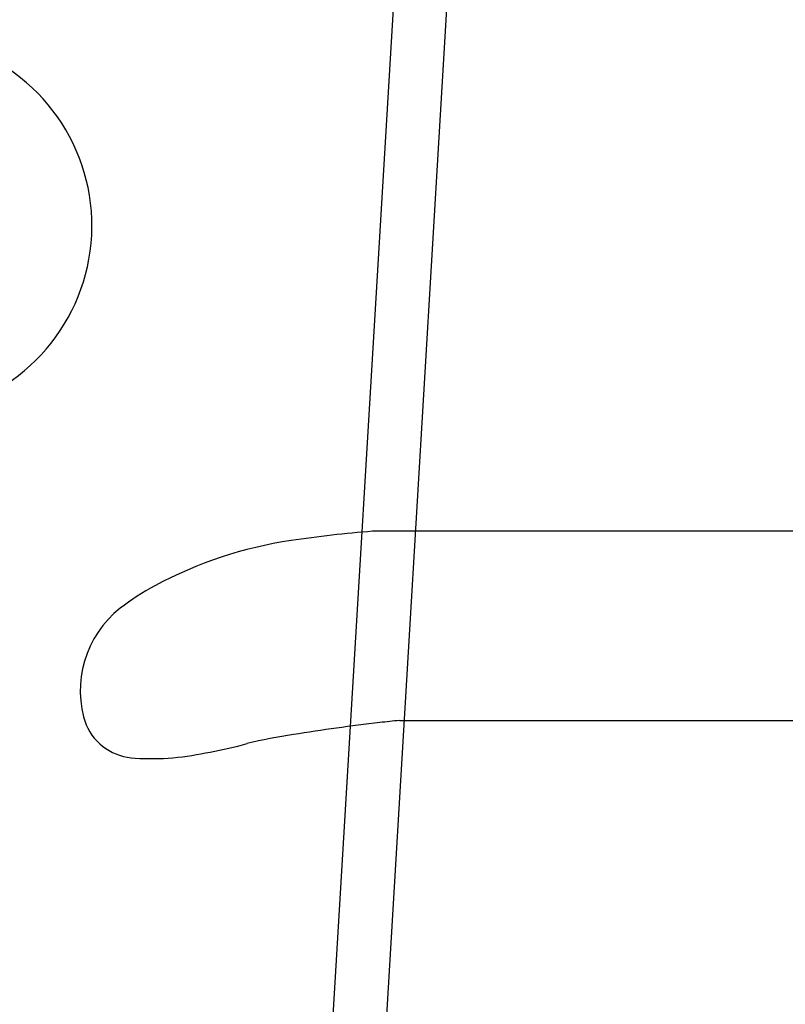
# Model space of a CAD drawing. Units: millimetres. Extents: x 5513 to 25869, y 9384 to 26161.
# Drawn here: x 21282 to 21423, y 19251 to 19433 of the extents above; entities that cross this region are included whole.
import ezdxf

# ---------------------------------------------------------------- set-up
doc = ezdxf.new("R2010")
doc.units = ezdxf.units.MM
doc.header["$LTSCALE"] = 6
doc.layers.add('KORPINEN-block', color=6, linetype='Continuous')
doc.layers.add('KORPINEN-water', color=5, linetype='Continuous')

# ---------------------------------------------------------------- blocks, each defined once
blk = doc.blocks.new('KOR-17404+17401_SIDE')
at = {"layer": 'KORPINEN-block'}
for p, q in [((-258.48, 693.49), (-482.89, 693.49)), ((-477.92, 658.49), (-258.48, 658.49))]:
    blk.add_line(p, q, dxfattribs=at)
for centre, radius, start, end in [((-466.67, 485.31), 208.81, 94.4555, 98.622), ((-486.95, 616.49), 76.08, 98.3321, 118.4079), ((-504.04, 646.87), 41.23, 117.6142, 128.2542), ((-517.69, 664.05), 19.28, 127.9975, 199.2221), ((-526.44, 661.85), 10.33, 203.6699, 267.8602), ((-436.85, 279.22), 381.52, 96.7307, 99.152), ((-413.85, 27.49), 634.24, 95.79744, 96.12896), ((-483.85, 563.2), 93.69, 98.3974, 103.7574), ((-531.23, 747.63), 96.74, 276.7771, 285.0395), ((-523.58, 704.89), 53.46, 266.5147, 274.0322)]:
    blk.add_arc(centre, radius, start, end, dxfattribs=at)

msp = doc.modelspace()

# ---------------------------------------------------------------- linework, layer by layer
at = {"layer": 'KORPINEN-water'}
for p, q in [((21404.89, 20175.36), (21331.21, 18939.06)), ((21394.89, 20171.69), (21321.21, 18939.06))]:
    msp.add_line(p, q, dxfattribs=at)
msp.add_arc((21260.19, 19395.27), 35, 208.0595, 151.0736, dxfattribs=at)

# ---------------------------------------------------------------- block references
at = {"layer": 'KORPINEN-block', "color": 2, "lineweight": 9}
msp.add_blockref('KOR-17404+17401_SIDE', (21830, 18645.27), dxfattribs=at)

doc.saveas('drawing.dxf')
